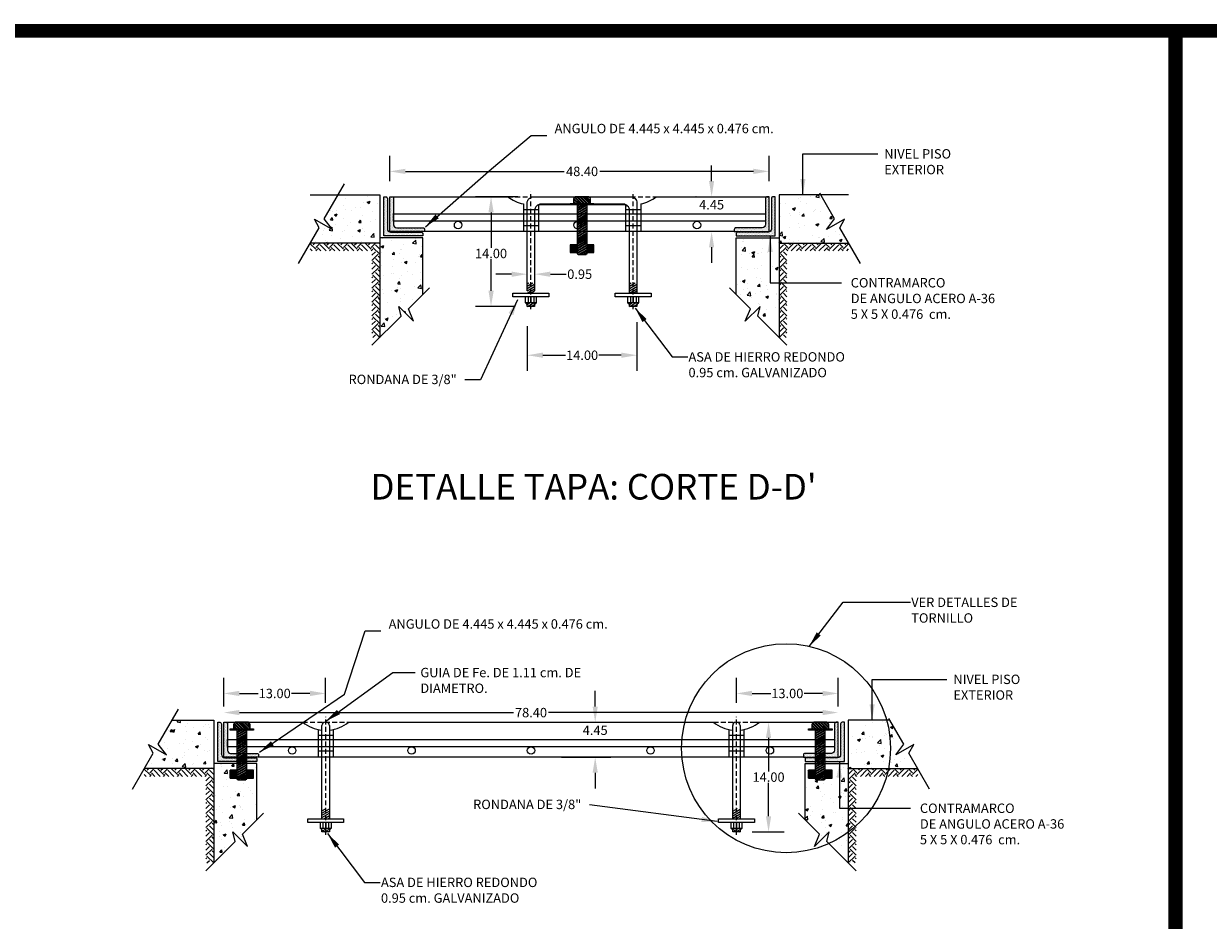
# Model space of a CAD drawing. Units: centimetres. Extents: x 786 to 2368, y 99 to 543.
# Drawn here: x 1157 to 1308, y 427 to 541 of the extents above; entities that cross this region are included whole.
import ezdxf
from ezdxf.enums import TextEntityAlignment as Align

# ---------------------------------------------------------------- set-up
doc = ezdxf.new("R2010")
doc.units = ezdxf.units.CM
doc.header["$LTSCALE"] = 10
doc.header["$MEASUREMENT"] = 0
doc.linetypes.add('HIDDEN', pattern=[0.375, 0.25, -0.125])
doc.layers.get('0').update_dxf_attribs({"linetype": 'CONTINUOUS'})
doc.layers.get('DEFPOINTS').update_dxf_attribs({"color": 2, "linetype": 'CONTINUOUS'})
for name, color, linetype in [('COTAS', 7, 'CONTINUOUS'), ('HERRAJE', 13, 'CONTINUOUS'), ('MALLA', 5, 'CONTINUOUS'), ('MARCO', 7, 'CONTINUOUS'), ('PISO', 58, 'CONTINUOUS'), ('REGISTRO', 1, 'CONTINUOUS'), ('TAPA', 120, 'CONTINUOUS'), ('TEXTOS', 7, 'CONTINUOUS'), ('TORNILLO', 146, 'CONTINUOUS')]:
    doc.layers.add(name, color=color, linetype=linetype)
doc.styles.get("Standard").update_dxf_attribs({"font": 'ERASMD.TTF'})
doc.dimstyles.get("Standard").update_dxf_attribs({"dimtxt": 1.2, "dimasz": 2, "dimexe": 2, "dimexo": 2, "dimgap": 0.09, "dimtad": 0, "dimtih": 1, "dimtoh": 1, "dimzin": 0, "dimdsep": 46, "dimtxsty": 'Standard', "dimcen": 0.09, "dimadec": 0, "dimazin": 0, "dimtfac": 1, "dimtofl": 0, "dimtmove": 0, "dimatfit": 3, "dimfxl": 1, "dimtolj": 1, "dimtzin": 0, "dimarcsym": 0})
pattern_1 = [(50, (-444.788, 378.0794), (3.586301, -0.3137607), [0.375, -4.125]), (355, (-444.788, 378.0794), (-0.693757, 3.760961), [0.3, -3.3]), (100.4514, (-444.4893, 378.0532), (2.892547, 3.447198), [0.318701, -3.5057106]), (46.1842, (-444.788, 379.0794), (5.336205, -0.827595), [0.5625, -6.1875]), (96.6356, (-444.3434, 379.0104), (4.673314, 4.87059), [0.478051, -5.258565]), (351.1842, (-444.788, 379.0794), (4.67331, 4.870593), [0.45, -4.95]), (21, (-444.288, 378.8294), (2.9845353, -2.0130945), [0.375, -4.125]), (326, (-444.288, 378.8294), (1.216577, 3.62575), [0.3, -3.3]), (71.4514, (-444.0394, 378.6616), (4.201113, 1.6126525), [0.318701, -3.5057106]), (37.5, (-444.7881, 378.0794), (0.0607993, 1.6644693), [0, -3.26, 0, -3.35, 0, -3.3125]), (7.5, (-444.7881, 378.0794), (1.3153477, 1.9720586), [0, -1.91, 0, -3.185, 0, -1.2625]), (327.5, (-445.9031, 378.0794), (2.6691122, -0.1127744), [0, -1.25, 0, -3.9, 0, -5.175]), (317.5, (-446.403, 378.0794), (2.915931, 0.500525), [0, -1.625, 0, -2.59, 0, -3.675])]
pattern_2 = [(210, (1127.21397, 633.04869), (0.125, -0.21650635), [])]
pattern_3 = [(50, (-444.7856, 382.2416), (3.586301, -0.3137607), [0.375, -4.125]), (355, (-444.7856, 382.2416), (-0.693757, 3.760961), [0.3, -3.3]), (100.4514, (-444.4868, 382.2155), (2.892547, 3.447198), [0.318701, -3.5057106]), (46.1842, (-444.7856, 383.2416), (5.336205, -0.827595), [0.5625, -6.1875]), (96.6356, (-444.341, 383.1726), (4.673314, 4.87059), [0.478051, -5.258565]), (351.1842, (-444.7856, 383.2416), (4.67331, 4.870593), [0.45, -4.95]), (21, (-444.2856, 382.9916), (2.9845353, -2.0130945), [0.375, -4.125]), (326, (-444.2856, 382.9916), (1.216577, 3.62575), [0.3, -3.3]), (71.4514, (-444.037, 382.824), (4.201113, 1.6126525), [0.318701, -3.5057106]), (37.5, (-444.7856, 382.2416), (0.0607993, 1.6644693), [0, -3.26, 0, -3.35, 0, -3.3125]), (7.5, (-444.7856, 382.2416), (1.3153477, 1.9720586), [0, -1.91, 0, -3.185, 0, -1.2625]), (327.5, (-445.9006, 382.2416), (2.6691122, -0.1127744), [0, -1.25, 0, -3.9, 0, -5.175]), (317.5, (-446.4006, 382.2416), (2.915931, 0.500525), [0, -1.625, 0, -2.59, 0, -3.675])]
pattern_4 = [(90, (-99.179435, 16.87145), (-0.075, 1e-17), []), (90, (-99.154435, 16.89645), (-0.075, 1e-17), [])]

# ---------------------------------------------------------------- blocks, each defined once
blk = doc.blocks.new('*D81')
at = {"layer": 'COTAS', "color": 0, "lineweight": -2, "transparency": 16777216}
for p, q in [((1247.69, 454.64), (1247.69, 457.82)), ((1260.69, 454.15), (1260.69, 457.82)), ((1249.69, 455.82), (1252.07, 455.82)), ((1258.69, 455.82), (1256.32, 455.82))]:
    blk.add_line(p, q, dxfattribs=at)
at = {"layer": 'COTAS', "color": 0, "transparency": 16777216}
for points in [[(1249.69, 456.16), (1249.69, 455.49), (1247.69, 455.82)], [(1258.69, 456.16), (1258.69, 455.49), (1260.69, 455.82)]]:
    blk.add_solid(points, dxfattribs=at)
at = {"layer": 'DEFPOINTS', "color": 0, "transparency": 16777216}
for p in [(1260.69, 455.82), (1247.69, 452.64), (1260.69, 452.15)]:
    blk.add_point(p, dxfattribs=at)
at = {"layer": 'COTAS', "color": 0, "transparency": 16777216, "insert": (1254.19, 455.82), "char_height": 1.2, "attachment_point": 5}
blk.add_mtext('\\A1;13.00', dxfattribs=at)
blk = doc.blocks.new('*D83')
at = {"layer": 'COTAS', "color": 0, "lineweight": -2, "transparency": 16777216}
for p, q in [((1182.29, 454.15), (1182.29, 457.82)), ((1195.29, 454.64), (1195.29, 457.82)), ((1184.29, 455.82), (1186.67, 455.82)), ((1193.29, 455.82), (1190.92, 455.82))]:
    blk.add_line(p, q, dxfattribs=at)
at = {"layer": 'COTAS', "color": 0, "transparency": 16777216}
for points in [[(1184.29, 456.16), (1184.29, 455.49), (1182.29, 455.82)], [(1193.29, 456.16), (1193.29, 455.49), (1195.29, 455.82)]]:
    blk.add_solid(points, dxfattribs=at)
at = {"layer": 'DEFPOINTS', "color": 0, "transparency": 16777216}
for p in [(1182.29, 455.82), (1182.29, 452.15), (1195.29, 452.64)]:
    blk.add_point(p, dxfattribs=at)
at = {"layer": 'COTAS', "color": 0, "transparency": 16777216, "insert": (1188.79, 455.82), "char_height": 1.2, "attachment_point": 5}
blk.add_mtext('\\A1;13.00', dxfattribs=at)
blk = doc.blocks.new('*D82')
at = {"layer": 'COTAS', "color": 0, "lineweight": -2, "transparency": 16777216}
for p, q in [((1229.68, 454.15), (1229.68, 456.15)), ((1225.37, 452.15), (1231.68, 452.15)), ((1225.37, 447.7), (1231.68, 447.7)), ((1229.68, 445.7), (1229.68, 443.7))]:
    blk.add_line(p, q, dxfattribs=at)
at = {"layer": 'COTAS', "color": 0, "transparency": 16777216}
for points in [[(1229.35, 454.15), (1230.01, 454.15), (1229.68, 452.15)], [(1229.35, 445.7), (1230.01, 445.7), (1229.68, 447.7)]]:
    blk.add_solid(points, dxfattribs=at)
at = {"layer": 'DEFPOINTS', "color": 0, "transparency": 16777216}
for p in [(1223.37, 452.15), (1229.68, 452.15), (1223.37, 447.7)]:
    blk.add_point(p, dxfattribs=at)
at = {"layer": 'COTAS', "color": 0, "transparency": 16777216, "insert": (1229.68, 451.13), "char_height": 1.2, "attachment_point": 5}
blk.add_mtext('\\A1;4.45', dxfattribs=at)
blk = doc.blocks.new('*D84')
at = {"layer": 'COTAS', "color": 0, "lineweight": -2, "transparency": 16777216}
for p, q in [((1182.29, 454.15), (1182.29, 455.38)), ((1260.69, 454.15), (1260.69, 455.38)), ((1184.29, 453.38), (1219.25, 453.38)), ((1258.69, 453.38), (1223.73, 453.38))]:
    blk.add_line(p, q, dxfattribs=at)
at = {"layer": 'COTAS', "color": 0, "transparency": 16777216}
for points in [[(1184.29, 453.72), (1184.29, 453.05), (1182.29, 453.38)], [(1258.69, 453.72), (1258.69, 453.05), (1260.69, 453.38)]]:
    blk.add_solid(points, dxfattribs=at)
at = {"layer": 'DEFPOINTS', "color": 0, "transparency": 16777216}
for p in [(1182.29, 453.38), (1182.29, 452.15), (1260.69, 452.15)]:
    blk.add_point(p, dxfattribs=at)
at = {"layer": 'COTAS', "color": 0, "transparency": 16777216, "insert": (1221.49, 453.38), "char_height": 1.2, "attachment_point": 5}
blk.add_mtext('\\A1;78.40', dxfattribs=at)
blk = doc.blocks.new('*D85')
at = {"layer": 'COTAS', "color": 0, "lineweight": -2, "transparency": 16777216}
for p, q in [((1244.53, 521.18), (1244.53, 523.18)), ((1242.55, 519.18), (1242.53, 519.18)), ((1242.55, 514.73), (1242.53, 514.73)), ((1244.53, 512.73), (1244.53, 510.73))]:
    blk.add_line(p, q, dxfattribs=at)
at = {"layer": 'COTAS', "color": 0, "transparency": 16777216}
for points in [[(1244.2, 521.18), (1244.86, 521.18), (1244.53, 519.18)], [(1244.2, 512.73), (1244.86, 512.73), (1244.53, 514.73)]]:
    blk.add_solid(points, dxfattribs=at)
at = {"layer": 'DEFPOINTS', "color": 0, "transparency": 16777216}
for p in [(1244.53, 519.18), (1244.55, 519.18), (1244.55, 514.73)]:
    blk.add_point(p, dxfattribs=at)
at = {"layer": 'COTAS', "color": 0, "transparency": 16777216, "insert": (1244.53, 518.16), "char_height": 1.2, "attachment_point": 5}
blk.add_mtext('\\A1;4.45', dxfattribs=at)
blk = doc.blocks.new('*D86')
at = {"layer": 'COTAS', "color": 0, "lineweight": -2, "transparency": 16777216}
for p, q in [((1203.47, 521.18), (1203.47, 524.41)), ((1251.87, 521.18), (1251.87, 524.41)), ((1205.47, 522.41), (1225.74, 522.41)), ((1249.87, 522.41), (1230.27, 522.41))]:
    blk.add_line(p, q, dxfattribs=at)
at = {"layer": 'COTAS', "color": 0, "transparency": 16777216}
for points in [[(1205.47, 522.75), (1205.47, 522.08), (1203.47, 522.41)], [(1249.87, 522.75), (1249.87, 522.08), (1251.87, 522.41)]]:
    blk.add_solid(points, dxfattribs=at)
at = {"layer": 'DEFPOINTS', "color": 0, "transparency": 16777216}
for p in [(1203.47, 522.41), (1203.47, 519.18), (1251.87, 519.18)]:
    blk.add_point(p, dxfattribs=at)
at = {"layer": 'COTAS', "color": 0, "transparency": 16777216, "insert": (1228.01, 522.41), "char_height": 1.2, "attachment_point": 5}
blk.add_mtext('\\A1;48.40', dxfattribs=at)
blk = doc.blocks.new('*D87')
at = {"layer": 'COTAS', "color": 0, "lineweight": -2, "transparency": 16777216}
for p, q in [((1219.81, 519.18), (1214.39, 519.18)), ((1216.39, 517.18), (1216.39, 512.65)), ((1216.39, 507.18), (1216.39, 511.23)), ((1219.48, 505.18), (1214.39, 505.18))]:
    blk.add_line(p, q, dxfattribs=at)
at = {"layer": 'COTAS', "color": 0, "transparency": 16777216}
for points in [[(1216.06, 517.18), (1216.73, 517.18), (1216.39, 519.18)], [(1216.06, 507.18), (1216.73, 507.18), (1216.39, 505.18)]]:
    blk.add_solid(points, dxfattribs=at)
at = {"layer": 'DEFPOINTS', "color": 0, "transparency": 16777216}
for p in [(1221.81, 519.18), (1216.39, 505.18), (1221.48, 505.18)]:
    blk.add_point(p, dxfattribs=at)
at = {"layer": 'COTAS', "color": 0, "transparency": 16777216, "insert": (1216.39, 511.94), "char_height": 1.2, "attachment_point": 5}
blk.add_mtext('\\A1;14.00', dxfattribs=at)
blk = doc.blocks.new('*D88')
at = {"layer": 'COTAS', "color": 0, "lineweight": -2, "transparency": 16777216}
for p, q in [((1221.01, 502.67), (1221.01, 496.96)), ((1235.01, 503.18), (1235.01, 496.96)), ((1223.01, 498.96), (1225.88, 498.96)), ((1233.01, 498.96), (1230.13, 498.96))]:
    blk.add_line(p, q, dxfattribs=at)
at = {"layer": 'COTAS', "color": 0, "transparency": 16777216}
for points in [[(1223.01, 499.3), (1223.01, 498.63), (1221.01, 498.96)], [(1233.01, 499.3), (1233.01, 498.63), (1235.01, 498.96)]]:
    blk.add_solid(points, dxfattribs=at)
at = {"layer": 'DEFPOINTS', "color": 0, "transparency": 16777216}
for p in [(1235.01, 505.18), (1221.01, 504.67), (1235.01, 498.96)]:
    blk.add_point(p, dxfattribs=at)
at = {"layer": 'COTAS', "color": 0, "transparency": 16777216, "insert": (1228.01, 498.96), "char_height": 1.2, "attachment_point": 5}
blk.add_mtext('\\A1;14.00', dxfattribs=at)
blk = doc.blocks.new('A$C06E474A9')
at = {"layer": 'TORNILLO'}
h = blk.add_hatch(dxfattribs=at)
h.set_pattern_fill('ANSI31', color=256, angle=45, style=0)
h.set_pattern_definition([(90, (-4e-07, 6.35), (-0.125, 2e-17), [])])
h.paths.add_polyline_path([(3, 6.5), (0, 6.5), (0, 6.35), (0.75, 6.35), (3, 6.35)])
h = blk.add_hatch(dxfattribs=at)
h.set_pattern_fill('ANSI32', color=256, scale=0.7, angle=90, style=0)
h.set_pattern_definition([(135, (0.42364, 6.50298), (-0.185616, -0.185616), []), (135, (0.42364, 6.62672), (-0.185616, -0.185616), [])])
h.paths.add_polyline_path([(0.66, 7.35), (0.46, 7.15), (0.42, 7.07), (0.42, 6.5), (2.58, 6.5), (2.58, 7.07), (2.54, 7.15), (2.34, 7.35)])
h = blk.add_hatch(dxfattribs=at)
h.set_pattern_fill('ANSI32', color=256, scale=0.7, angle=165, style=0)
h.set_pattern_definition([(210, (-98.7558, 23.02557), (0.13125, -0.2273317), []), (210, (-98.87532, 23.0576), (0.13125, -0.2273317), [])])
h.paths.add_polyline_path([(0.86, 0.07), (0.93, 0.07), (0.99, 0), (2.01, 0), (2.07, 0.07), (2.13, 0.07), (2.13, 6.35), (0.86, 6.35)])
h = blk.add_hatch(dxfattribs=at)
h.set_pattern_fill('ANSI32', color=256, scale=0.2, angle=45, style=0)
h.set_pattern_definition(pattern_4)
h.paths.add_polyline_path([(0, 1.23), (0, 0.23), (0.86, 0.23), (0.86, 1.23)])
h = blk.add_hatch(dxfattribs=at)
h.set_pattern_fill('ANSI32', color=256, scale=0.2, angle=45, style=0)
h.set_pattern_definition(pattern_4)
h.paths.add_polyline_path([(2.13, 0.23), (3, 0.23), (3, 1.23), (2.13, 1.23)])
for p, q in [((0.86, 6.35), (0.86, 0.07)), ((2.13, 0.07), (2.13, 6.35)), ((0.86, 0.07), (0.93, 0.07)), ((0.93, 0.07), (0.99, 0)), ((0.99, 0), (2.01, 0)), ((2.07, 0.07), (2.01, 0))]:
    blk.add_line(p, q, dxfattribs=at)
for points in [[(0, 6.5), (3, 6.5), (3, 6.35), (0, 6.35)], [(0.86, 0.23), (0.86, 1.23), (0, 1.23), (0, 0.23)], [(2.13, 0.23), (3, 0.23), (3, 1.23), (2.13, 1.23), (2.13, 0.23)]]:
    blk.add_lwpolyline(points, close=True, dxfattribs=at)
for points in [[(2.58, 6.5), (2.58, 7.07), (2.54, 7.15), (2.34, 7.35), (0.66, 7.35), (0.46, 7.15), (0.42, 7.07), (0.42, 6.5)], [(2.07, 0.07), (2.13, 0.07)]]:
    blk.add_lwpolyline(points, dxfattribs=at)
blk = doc.blocks.new('*D96')
at = {"layer": 'COTAS', "color": 0, "lineweight": -2, "transparency": 16777216}
for p, q in [((1249.69, 452.15), (1253.8, 452.15)), ((1251.8, 450.15), (1251.8, 445.86)), ((1251.8, 440.15), (1251.8, 444.44)), ((1249.7, 438.15), (1253.8, 438.15))]:
    blk.add_line(p, q, dxfattribs=at)
at = {"layer": 'COTAS', "color": 0, "transparency": 16777216}
for points in [[(1251.46, 450.15), (1252.13, 450.15), (1251.8, 452.15)], [(1251.46, 440.15), (1252.13, 440.15), (1251.8, 438.15)]]:
    blk.add_solid(points, dxfattribs=at)
at = {"layer": 'DEFPOINTS', "color": 0, "transparency": 16777216}
for p in [(1247.69, 452.15), (1247.7, 438.15), (1251.8, 438.15)]:
    blk.add_point(p, dxfattribs=at)
at = {"layer": 'COTAS', "color": 0, "transparency": 16777216, "insert": (1251.8, 445.15), "char_height": 1.2, "attachment_point": 5}
blk.add_mtext('\\A1;14.00', dxfattribs=at)
blk = doc.blocks.new('*D98')
at = {"layer": 'COTAS', "color": 0, "lineweight": -2, "transparency": 16777216}
for p, q in [((1221.01, 507.18), (1221.01, 511.3)), ((1221.96, 507.18), (1221.96, 511.3)), ((1219.01, 509.3), (1217.01, 509.3)), ((1223.96, 509.3), (1225.96, 509.3))]:
    blk.add_line(p, q, dxfattribs=at)
at = {"layer": 'COTAS', "color": 0, "transparency": 16777216}
for points in [[(1219.01, 509.63), (1219.01, 508.96), (1221.01, 509.3)], [(1223.96, 509.63), (1223.96, 508.96), (1221.96, 509.3)]]:
    blk.add_solid(points, dxfattribs=at)
at = {"layer": 'DEFPOINTS', "color": 0, "transparency": 16777216}
for p in [(1221.96, 509.3), (1221.01, 505.18), (1221.96, 505.18)]:
    blk.add_point(p, dxfattribs=at)
at = {"layer": 'COTAS', "color": 0, "transparency": 16777216, "insert": (1227.7, 509.3), "char_height": 1.2, "attachment_point": 5}
blk.add_mtext('\\A1;0.95', dxfattribs=at)

msp = doc.modelspace()

# ---------------------------------------------------------------- hatches: boundary and pattern name
at = {"layer": 'HERRAJE'}
h = msp.add_hatch(dxfattribs=at)
h.set_pattern_fill('DOTS', color=256, scale=2, angle=45, style=0)
h.set_pattern_definition([(45, (-185.97578, 513.32218), (-0.044194174, 0.132582521), [0, -0.125])])
h.paths.add_polyline_path([(1207.692, 514.453, 0.4142447), (1207.492, 514.653), (1203.568, 514.653, -0.4142605), (1203.168, 515.053), (1203.169, 518.977, 0.4142294), (1202.969, 519.177), (1202.692, 519.177), (1202.692, 514.177), (1207.692, 514.177)])
h = msp.add_hatch(dxfattribs=at)
h.set_pattern_fill('DOTS', color=256, scale=2, angle=45, style=0)
h.set_pattern_definition([(45, (1203.46861, 514.73189), (-0.0441942, 0.1325825), [0, -0.125])])
h.paths.add_polyline_path([(1203.945, 518.977, 0.4142294), (1203.745, 519.177), (1203.469, 519.177), (1203.469, 514.732), (1207.914, 514.732), (1207.914, 515.008, 0.4142447), (1207.714, 515.208), (1204.345, 515.208, -0.4142605), (1203.945, 515.608)])
h = msp.add_hatch(dxfattribs=at)
h.set_pattern_fill('DOTS', color=256, scale=2, angle=45, style=0)
h.set_pattern_definition([(135, (1251.86861, 514.73189), (0.0441942, 0.1325825), [0, -0.125])])
h.paths.add_polyline_path([(1251.392, 515.608, -0.4142605), (1250.992, 515.208), (1247.624, 515.208, 0.4142447), (1247.424, 515.008), (1247.424, 514.732), (1251.869, 514.732), (1251.869, 519.177), (1251.592, 519.177, 0.4142294), (1251.392, 518.977)])
h = msp.add_hatch(dxfattribs=at)
h.set_pattern_fill('DOTS', color=256, scale=2, angle=45, style=0)
h.set_pattern_definition([(135, (2641.313, 513.32218), (0.044194174, 0.132582521), [0, -0.125])])
h.paths.add_polyline_path([(1252.645, 514.177), (1247.645, 514.177), (1247.645, 514.453, -0.4142447), (1247.845, 514.653), (1251.769, 514.653, 0.4142605), (1252.169, 515.053), (1252.169, 518.977, -0.4142294), (1252.369, 519.177), (1252.645, 519.177)])
h = msp.add_hatch(dxfattribs=at)
h.set_pattern_fill('ANSI31', color=256, scale=2, angle=165, style=0)
h.set_pattern_definition([(210, (1127.21647, 637.21091), (0.125, -0.21650635), [])])
h.paths.add_polyline_path([(1221.955, 508.177), (1221.005, 508.177), (1221.005, 506.872), (1221.955, 506.872)])
h.paths.add_polyline_path([(1221.955, 505.677), (1221.005, 505.677), (1221.005, 505.177), (1221.955, 505.177)])
h = msp.add_hatch(dxfattribs=at)
h.set_pattern_fill('ANSI31', color=256, scale=2, angle=165, style=0)
h.set_pattern_definition([(210, (1138.26647, 637.21091), (0.125, -0.21650635), [])])
h.paths.add_polyline_path([(1235.005, 508.177), (1234.055, 508.177), (1234.055, 506.872), (1235.005, 506.872)])
h.paths.add_polyline_path([(1235.005, 505.677), (1234.055, 505.677), (1234.055, 505.177), (1235.005, 505.177)])
h = msp.add_hatch(dxfattribs=at)
h.set_pattern_fill('DOTS', color=256, scale=2, angle=45, style=0)
h.set_pattern_definition([(45, (-207.14999, 446.29501), (-0.044194174, 0.132582521), [0, -0.125])])
h.paths.add_polyline_path([(1181.518, 447.15), (1186.518, 447.15), (1186.518, 447.426, 0.4142447), (1186.318, 447.626), (1182.394, 447.625, -0.4142605), (1181.994, 448.025), (1181.994, 451.95, 0.4142294), (1181.794, 452.15), (1181.518, 452.15)])
h = msp.add_hatch(dxfattribs=at)
h.set_pattern_fill('DOTS', color=256, scale=2, angle=45, style=0)
h.set_pattern_definition([(45, (1182.2944, 447.70472), (-0.0441942, 0.1325825), [0, -0.125])])
h.paths.add_polyline_path([(1182.771, 451.95, 0.4142294), (1182.571, 452.15), (1182.294, 452.15), (1182.294, 447.705), (1186.739, 447.705), (1186.739, 447.981, 0.4142447), (1186.539, 448.181), (1183.171, 448.18, -0.4142605), (1182.771, 448.58)])
h = msp.add_hatch(dxfattribs=at)
h.set_pattern_fill('DOTS', color=256, scale=2, angle=45, style=0)
h.set_pattern_definition([(135, (1260.6944, 447.70472), (0.0441942, 0.1325825), [0, -0.125])])
h.paths.add_polyline_path([(1260.218, 448.58, -0.4142605), (1259.818, 448.18), (1256.449, 448.181, 0.4142447), (1256.249, 447.981), (1256.249, 447.705), (1260.694, 447.705), (1260.694, 452.15), (1260.418, 452.15, 0.4142294), (1260.218, 451.95)])
h = msp.add_hatch(dxfattribs=at)
h.set_pattern_fill('DOTS', color=256, scale=2, angle=45, style=0)
h.set_pattern_definition([(135, (2650.13878, 446.29501), (0.044194174, 0.132582521), [0, -0.125])])
h.paths.add_polyline_path([(1261.471, 447.15), (1256.471, 447.15), (1256.471, 447.426, -0.4142447), (1256.671, 447.626), (1260.595, 447.625, 0.4142605), (1260.995, 448.025), (1260.994, 451.95, -0.4142294), (1261.194, 452.15), (1261.471, 452.15)])
h = msp.add_hatch(dxfattribs=at)
h.set_pattern_fill('ANSI31', color=256, scale=2, angle=165, style=0)
h.set_pattern_definition(pattern_2)
h.paths.add_polyline_path([(1195.77, 441.15), (1194.82, 441.15), (1194.82, 439.845), (1195.77, 439.845)])
h.paths.add_polyline_path([(1195.77, 438.65), (1194.82, 438.65), (1194.82, 438.15), (1195.77, 438.15)])
h = msp.add_hatch(dxfattribs=at)
h.set_pattern_fill('ANSI31', color=256, scale=2, angle=165, style=0)
h.set_pattern_definition(pattern_2)
h.paths.add_polyline_path([(1248.17, 441.15), (1247.22, 441.15), (1247.22, 439.845), (1248.17, 439.845)])
h.paths.add_polyline_path([(1248.17, 438.65), (1247.22, 438.65), (1247.22, 438.15), (1248.17, 438.15)])
at = {"layer": 'PISO', "linetype": 'Continuous'}
h = msp.add_hatch(dxfattribs=at)
h.set_pattern_fill('EARTH', color=256, scale=5, angle=45, style=0)
h.set_pattern_definition([(135, (1202.1923, 501.2238), (-1e-16, 1.76777), [1.25, -1.25]), (135, (1202.5237, 501.5553), (-1e-16, 1.76777), [1.25, -1.25]), (135, (1202.8552, 501.8867), (-1e-16, 1.76777), [1.25, -1.25]), (45, (1202.8552, 502.1077), (1.76777, 2e-16), [1.25, -1.25]), (45, (1202.5237, 502.4391), (1.76777, 2e-16), [1.25, -1.25]), (45, (1202.1923, 502.7706), (1.76777, 2e-16), [1.25, -1.25])])
h.paths.add_polyline_path([(1201.192, 512.273), (1193.329, 512.273), (1193.329, 513.273), (1202.192, 513.273), (1202.192, 501.224), (1201.192, 501.224)])
h = msp.add_hatch(dxfattribs=at)
h.set_pattern_fill('EARTH', color=256, scale=5, angle=45, style=0)
h.set_pattern_definition([(45, (1253.1449, 501.2238), (1e-16, 1.76777), [1.25, -1.25]), (45, (1252.8135, 501.5553), (1e-16, 1.76777), [1.25, -1.25]), (45, (1252.482, 501.8867), (1e-16, 1.76777), [1.25, -1.25]), (135, (1252.482, 502.1077), (-1.76777, 2e-16), [1.25, -1.25]), (135, (1252.8135, 502.4391), (-1.76777, 2e-16), [1.25, -1.25]), (135, (1253.1449, 502.7706), (-1.76777, 2e-16), [1.25, -1.25])])
h.paths.add_polyline_path([(1254.145, 512.273), (1262.008, 512.273), (1262.008, 513.273), (1253.145, 513.273), (1253.145, 501.224), (1254.145, 501.224)])
h = msp.add_hatch(dxfattribs=at)
h.set_pattern_fill('EARTH', color=256, scale=5, angle=45, style=0)
h.set_pattern_definition([(135, (1181.0181, 434.1966), (-1e-16, 1.76777), [1.25, -1.25]), (135, (1181.3495, 434.5281), (-1e-16, 1.76777), [1.25, -1.25]), (135, (1181.681, 434.8595), (-1e-16, 1.76777), [1.25, -1.25]), (45, (1181.681, 435.0805), (1.76777, 2e-16), [1.25, -1.25]), (45, (1181.3495, 435.412), (1.76777, 2e-16), [1.25, -1.25]), (45, (1181.0181, 435.7434), (1.76777, 2e-16), [1.25, -1.25])])
h.paths.add_polyline_path([(1180.018, 445.245), (1172.155, 445.245), (1172.155, 446.245), (1181.018, 446.245), (1181.018, 434.197), (1180.018, 434.197)])
h = msp.add_hatch(dxfattribs=at)
h.set_pattern_fill('EARTH', color=256, scale=5, angle=45, style=0)
h.set_pattern_definition([(45, (1261.9707, 434.1966), (1e-16, 1.76777), [1.25, -1.25]), (45, (1261.6393, 434.5281), (1e-16, 1.76777), [1.25, -1.25]), (45, (1261.3078, 434.8595), (1e-16, 1.76777), [1.25, -1.25]), (135, (1261.3078, 435.0805), (-1.76777, 2e-16), [1.25, -1.25]), (135, (1261.6393, 435.412), (-1.76777, 2e-16), [1.25, -1.25]), (135, (1261.9707, 435.7434), (-1.76777, 2e-16), [1.25, -1.25])])
h.paths.add_polyline_path([(1262.971, 445.245), (1270.834, 445.245), (1270.834, 446.245), (1261.971, 446.245), (1261.971, 434.197), (1262.971, 434.197)])
at = {"layer": 'REGISTRO'}
h = msp.add_hatch(dxfattribs=at)
h.set_pattern_fill('AR-CONC,_O', color=256, scale=0.5)
h.set_pattern_definition(pattern_3)
h.paths.add_polyline_path([(1195.113, 516.363), (1196.146, 515.005), (1193.849, 516.332), (1194.454, 515.221), (1193.329, 513.273), (1202.192, 513.273), (1202.192, 519.427), (1196.882, 519.427)])
h = msp.add_hatch(dxfattribs=at)
h.set_pattern_fill('AR-CONC,_O', color=256, scale=0.5)
h.set_pattern_definition([(50, (1253.145, 513.2726), (3.5863, -0.3138), [0.375, -4.125]), (355, (1253.145, 513.2726), (-0.6938, 3.761), [0.3, -3.3]), (100.45, (1253.4438, 513.2465), (2.8925, 3.4472), [0.3187, -3.5057]), (46.184, (1253.145, 514.2726), (5.3362, -0.8276), [0.5625, -6.1875]), (96.636, (1253.5896, 514.2037), (4.6733, 4.8706), [0.478, -5.2586]), (351.184, (1253.145, 514.2726), (4.6733, 4.8706), [0.45, -4.95]), (21, (1253.645, 514.0226), (2.9845, -2.0131), [0.375, -4.125]), (326, (1253.645, 514.0226), (1.2166, 3.6258), [0.3, -3.3]), (71.45, (1253.8936, 513.855), (4.2011, 1.6127), [0.3187, -3.5057]), (37.5, (1253.145, 513.2726), (0.0608, 1.66447), [0, -3.26, 0, -3.35, 0, -3.3125]), (7.5, (1253.145, 513.2726), (1.31535, 1.97206), [0, -1.91, 0, -3.185, 0, -1.2625]), (327.5, (1252.03, 513.2726), (2.66911, -0.11277), [0, -1.25, 0, -3.9, 0, -5.175]), (317.5, (1251.53, 513.2726), (2.91593, 0.50052), [0, -1.625, 0, -2.59, 0, -3.675])])
h.paths.add_polyline_path([(1253.145, 519.427), (1253.145, 513.273), (1262.008, 513.273), (1260.883, 515.221), (1261.488, 516.332), (1259.191, 515.005), (1260.224, 516.363), (1258.455, 519.427)])
h = msp.add_hatch(dxfattribs=at)
h.set_pattern_fill('AR-CONC,_O', color=256, scale=0.5)
h.set_pattern_definition(pattern_3)
h.paths.add_polyline_path([(1202.192, 501.224), (1204.925, 503.957), (1204.628, 505.186), (1206.504, 503.31), (1205.857, 504.889), (1207.692, 506.724), (1207.692, 513.927), (1202.192, 513.927)])
h = msp.add_hatch(dxfattribs=at)
h.set_pattern_fill('AR-CONC,_O', color=256, scale=0.5)
h.set_pattern_definition(pattern_3)
edge = h.paths.add_edge_path()
edge.add_line((1247.645, 506.724), (1249.48, 504.889))
edge.add_line((1249.48, 504.889), (1248.833, 503.31))
edge.add_line((1248.833, 503.31), (1250.709, 505.186))
edge.add_line((1250.709, 505.186), (1250.412, 503.957))
edge.add_line((1250.412, 503.957), (1251.866, 502.503))
edge.add_arc((1245.205, 514.324), 13.568, 299.40118, 305.81702)
edge.add_line((1253.145, 503.321), (1253.145, 513.927))
edge.add_line((1253.145, 513.927), (1247.645, 513.927))
edge.add_line((1247.645, 513.927), (1247.645, 506.724))
h = msp.add_hatch(dxfattribs=at)
h.set_pattern_fill('AR-CONC,_O', color=256, scale=0.5)
h.set_pattern_definition(pattern_1)
h.paths.add_polyline_path([(1173.28, 448.194), (1172.155, 446.245), (1181.018, 446.245), (1181.018, 452.4), (1175.708, 452.4), (1173.939, 449.336), (1174.972, 447.978), (1172.934, 449.155), (1172.756, 449.155)])
h = msp.add_hatch(dxfattribs=at)
h.set_pattern_fill('AR-CONC,_O', color=256, scale=0.5)
h.set_pattern_definition(pattern_1)
h.paths.add_polyline_path([(1261.971, 446.245), (1267.103, 446.245, 0.0488933), (1267.357, 448.833, 0.0678367), (1266.871, 452.4), (1261.971, 452.4)])
h.paths.add_polyline_path([(1269.05, 449.336), (1267.281, 452.4), (1266.871, 452.4, -0.0678367), (1267.357, 448.833, -0.0488933), (1267.103, 446.245), (1270.834, 446.245), (1269.709, 448.194), (1270.314, 449.305), (1268.017, 447.978)])
h = msp.add_hatch(dxfattribs=at)
h.set_pattern_fill('AR-CONC,_O', color=256, scale=0.5)
h.set_pattern_definition(pattern_1)
h.paths.add_polyline_path([(1184.683, 437.861), (1186.518, 439.697), (1186.518, 446.9), (1181.018, 446.9), (1181.018, 434.197), (1183.751, 436.93), (1183.454, 438.159), (1185.33, 436.283)])
h = msp.add_hatch(dxfattribs=at)
h.set_pattern_fill('AR-CONC,_O', color=256, scale=0.5)
h.set_pattern_definition(pattern_1)
edge = h.paths.add_edge_path()
edge.add_line((1256.471, 439.697), (1258.306, 437.861))
edge.add_line((1258.306, 437.861), (1257.659, 436.283))
edge.add_line((1257.659, 436.283), (1259.535, 438.159))
edge.add_line((1259.535, 438.159), (1259.238, 436.93))
edge.add_line((1259.238, 436.93), (1260.692, 435.476))
edge.add_arc((1254.031, 447.297), 13.568, 299.40118, 305.81702)
edge.add_line((1261.971, 436.294), (1261.971, 446.9))
edge.add_line((1261.971, 446.9), (1256.471, 446.9))
edge.add_line((1256.471, 446.9), (1256.471, 439.697))

# ---------------------------------------------------------------- linework, layer by layer
at = {"linetype": 'HIDDEN', "ltscale": 0.25}
for p, q in [((1221.48, 504.829), (1221.481, 519.865)), ((1234.53, 504.829), (1234.531, 519.865)), ((1195.294, 437.802), (1195.294, 452.837)), ((1247.695, 437.802), (1247.694, 452.837))]:
    msp.add_line(p, q, dxfattribs=at)
at = {"const_width": 1.84}
msp.add_lwpolyline([(1303.706, 540.329), (1303.706, 134.844)], dxfattribs=at)
at = {"linetype": 'Continuous'}
msp.add_circle((1254.031, 448.833), 13.327, dxfattribs=at)
at = {"layer": 'COTAS'}
for points in [[(1191.818, 510.656), (1194.454, 515.221), (1193.849, 516.332), (1196.146, 515.005), (1195.113, 516.363), (1197.694, 520.833)], [(1263.519, 510.656), (1260.883, 515.221), (1261.488, 516.332), (1259.191, 515.005), (1260.224, 516.363), (1258.329, 519.645)], [(1201.197, 500.229), (1204.925, 503.957), (1204.628, 505.186), (1206.504, 503.31), (1205.857, 504.889), (1208.537, 507.569)], [(1254.14, 500.229), (1250.412, 503.957), (1250.709, 505.186), (1248.833, 503.31), (1249.48, 504.889), (1246.8, 507.569)], [(1170.644, 443.629), (1173.28, 448.194), (1172.675, 449.305), (1174.972, 447.978), (1173.939, 449.336), (1176.52, 453.806)], [(1272.345, 443.629), (1269.709, 448.194), (1270.314, 449.305), (1268.017, 447.978), (1269.05, 449.336), (1267.155, 452.618)], [(1180.023, 433.202), (1183.751, 436.93), (1183.454, 438.159), (1185.33, 436.283), (1184.683, 437.861), (1187.363, 440.542)], [(1262.966, 433.202), (1259.238, 436.93), (1259.535, 438.159), (1257.659, 436.283), (1258.306, 437.861), (1255.626, 440.542)]]:
    msp.add_lwpolyline(points, dxfattribs=at)
at = {"layer": 'HERRAJE'}
for p, q in [((1194.82, 439.845), (1194.82, 451.75)), ((1195.77, 451.75), (1195.77, 439.845)), ((1247.22, 439.845), (1247.22, 451.75)), ((1248.17, 451.75), (1248.17, 439.845))]:
    msp.add_line(p, q, dxfattribs=at)
for points in [[(1207.692, 514.177), (1202.692, 514.177), (1202.692, 519.177), (1202.969, 519.177, -0.4142294), (1203.169, 518.977), (1203.168, 515.053, 0.4142605), (1203.568, 514.653), (1207.492, 514.653, -0.4142447), (1207.692, 514.453)], [(1203.745, 519.177, -0.4142294), (1203.945, 518.977), (1203.945, 515.608, 0.4142605), (1204.345, 515.208), (1207.714, 515.208, -0.4142447), (1207.914, 515.008), (1207.914, 514.732), (1203.469, 514.732), (1203.469, 519.177)], [(1251.592, 519.177, 0.4142294), (1251.392, 518.977), (1251.392, 515.608, -0.4142605), (1250.992, 515.208), (1247.624, 515.208, 0.4142447), (1247.424, 515.008), (1247.424, 514.732), (1251.869, 514.732), (1251.869, 519.177)], [(1247.645, 514.177), (1252.645, 514.177), (1252.645, 519.177), (1252.369, 519.177, 0.4142294), (1252.169, 518.977), (1252.169, 515.053, -0.4142605), (1251.769, 514.653), (1247.845, 514.653, 0.4142447), (1247.645, 514.453)], [(1186.518, 447.15), (1181.518, 447.15), (1181.518, 452.15), (1181.794, 452.15, -0.4142294), (1181.994, 451.95), (1181.994, 448.025, 0.4142605), (1182.394, 447.625), (1186.318, 447.626, -0.4142447), (1186.518, 447.426)], [(1182.571, 452.15, -0.4142294), (1182.771, 451.95), (1182.771, 448.58, 0.4142605), (1183.171, 448.18), (1186.539, 448.181, -0.4142447), (1186.739, 447.981), (1186.739, 447.705), (1182.294, 447.705), (1182.294, 452.15)], [(1260.418, 452.15, 0.4142294), (1260.218, 451.95), (1260.218, 448.58, -0.4142605), (1259.818, 448.18), (1256.449, 448.181, 0.4142447), (1256.249, 447.981), (1256.249, 447.705), (1260.694, 447.705), (1260.694, 452.15)], [(1256.471, 447.15), (1261.471, 447.15), (1261.471, 452.15), (1261.194, 452.15, 0.4142294), (1260.994, 451.95), (1260.995, 448.025, -0.4142605), (1260.595, 447.625), (1256.671, 447.626, 0.4142447), (1256.471, 447.426)]]:
    msp.add_lwpolyline(points, format="xyb", close=True, dxfattribs=at)
for points in [[(1221.005, 510.872), (1221.005, 518.377, -0.4142136), (1221.805, 519.177), (1234.205, 519.177, -0.4142136), (1235.005, 518.377), (1235.005, 506.872)], [(1234.055, 506.872), (1234.055, 517.427, 0.4142136), (1233.255, 518.227), (1222.755, 518.227, 0.4142136), (1221.955, 517.427), (1221.955, 510.872)], [(1195.77, 451.75, 0.4142136), (1195.37, 452.15), (1195.22, 452.15, 0.4142136), (1194.82, 451.75)], [(1248.17, 451.75, 0.4142136), (1247.77, 452.15), (1247.62, 452.15, 0.4142136), (1247.22, 451.75)]]:
    msp.add_lwpolyline(points, format="xyb", dxfattribs=at)
for points in [[(1221.955, 505.677), (1221.955, 505.177), (1221.005, 505.177), (1221.005, 505.677)], [(1235.005, 505.677), (1235.005, 505.177), (1234.055, 505.177), (1234.055, 505.677)], [(1195.77, 438.65), (1195.77, 438.15), (1194.82, 438.15), (1194.82, 438.65)], [(1248.17, 438.65), (1248.17, 438.15), (1247.22, 438.15), (1247.22, 438.65)]]:
    msp.add_lwpolyline(points, dxfattribs=at)
at = {"layer": 'MALLA', "linetype": 'Continuous'}
for points in [[(1251.39, 516.042), (1203.942, 516.042), (1203.942, 516.992), (1251.39, 516.992)], [(1260.216, 449.015), (1182.768, 449.015), (1182.768, 449.965), (1260.216, 449.965)]]:
    msp.add_lwpolyline(points, close=True, dxfattribs=at)
at = {"layer": 'MALLA'}
for centre in [(1212.186, 515.567), (1227.426, 515.567), (1242.666, 515.567), (1191.012, 448.54), (1206.252, 448.54), (1221.492, 448.54), (1236.732, 448.54), (1251.972, 448.54)]:
    msp.add_circle(centre, 0.475, dxfattribs=at)
at = {"layer": 'MARCO', "linetype": 'Continuous', "const_width": 1.761}
msp.add_lwpolyline([(1465.784, 100.904), (1465.784, 540.329), (786.673, 540.329), (786.673, 100.904)], close=True, dxfattribs=at)
at = {"layer": 'REGISTRO'}
for points in [[(1193.329, 519.427), (1202.192, 519.427), (1202.192, 513.273), (1193.329, 513.273)], [(1262.008, 519.427), (1253.145, 519.427), (1253.145, 513.273), (1262.008, 513.273)], [(1175.708, 452.4), (1181.018, 452.4), (1181.018, 446.245), (1172.155, 446.245)], [(1267.281, 452.4), (1261.971, 452.4), (1261.971, 446.245), (1270.834, 446.245)]]:
    msp.add_lwpolyline(points, dxfattribs=at)
at = {"layer": 'REGISTRO', "linetype": 'Continuous'}
for points in [[(1207.692, 506.724), (1207.692, 513.927), (1202.192, 513.927), (1202.192, 501.224)], [(1247.645, 506.724), (1247.645, 513.927), (1253.145, 513.927), (1253.145, 501.224)], [(1186.518, 439.697), (1186.518, 446.9), (1181.018, 446.9), (1181.018, 434.197)], [(1256.471, 439.697), (1256.471, 446.9), (1261.971, 446.9), (1261.971, 434.197)]]:
    msp.add_lwpolyline(points, dxfattribs=at)
at = {"layer": 'TAPA', "linetype": 'Continuous'}
for p, q in [((1203.469, 519.177), (1218.552, 519.177)), ((1237.459, 519.177), (1251.869, 519.177)), ((1220.511, 518.255), (1220.511, 514.732)), ((1220.512, 517.538), (1222.45, 517.538)), ((1222.449, 518.166), (1222.449, 514.732)), ((1233.561, 518.166), (1233.561, 514.732)), ((1233.562, 517.538), (1235.5, 517.538)), ((1235.498, 518.254), (1235.499, 514.732)), ((1222.449, 515.479), (1220.511, 515.479)), ((1235.499, 515.479), (1233.561, 515.479)), ((1182.294, 452.15), (1192.367, 452.15)), ((1198.224, 452.15), (1244.767, 452.15)), ((1250.624, 452.15), (1260.694, 452.15)), ((1194.326, 451.227), (1194.326, 447.705)), ((1194.327, 450.51), (1196.265, 450.511)), ((1196.264, 451.227), (1196.264, 447.705)), ((1246.726, 451.227), (1246.726, 447.705)), ((1246.726, 450.51), (1248.664, 450.511)), ((1248.664, 451.227), (1248.664, 447.705)), ((1196.264, 448.452), (1194.327, 448.452)), ((1248.663, 448.452), (1246.725, 448.452))]:
    msp.add_line(p, q, dxfattribs=at)
at = {"layer": 'TAPA', "linetype": 'HIDDEN', "ltscale": 0.25}
for p, q in [((1218.552, 519.177), (1221.805, 519.177)), ((1234.205, 519.177), (1237.459, 519.177)), ((1192.367, 452.15), (1198.224, 452.15)), ((1244.767, 452.15), (1250.624, 452.15))]:
    msp.add_line(p, q, dxfattribs=at)
at = {"layer": 'TAPA'}
for p, q in [((1247.424, 514.732), (1207.914, 514.732)), ((1256.249, 447.705), (1186.739, 447.705))]:
    msp.add_line(p, q, dxfattribs=at)
for points in [[(1218.552, 519.177, 0.1166871), (1220.511, 518.255, 0.1166871)], [(1235.498, 518.254, 0.1167809), (1237.459, 519.177)]]:
    msp.add_lwpolyline(points, format="xyb", dxfattribs=at)
msp.add_lwpolyline([(1222.479, 518.177), (1233.532, 518.177)], dxfattribs=at)
for centre, start, end in [((1195.295, 455.829), 231.47675, 264.20256), ((1195.295, 455.829), 275.79744, 308.52325), ((1247.695, 455.829), 231.47675, 264.20256), ((1247.695, 455.829), 275.79744, 308.52325)]:
    msp.add_arc(centre, 4.702, start, end, dxfattribs=at)
at = {"layer": 'TORNILLO'}
for p, q in [((1221.119, 506.397), (1221.119, 505.677)), ((1221.48, 506.397), (1221.48, 505.677)), ((1221.841, 506.397), (1221.841, 505.677)), ((1234.169, 506.397), (1234.169, 505.677)), ((1234.53, 506.397), (1234.53, 505.677)), ((1234.891, 506.397), (1234.891, 505.677)), ((1194.934, 439.37), (1194.934, 438.65)), ((1195.295, 439.37), (1195.295, 438.65)), ((1195.657, 439.37), (1195.657, 438.65)), ((1247.334, 439.37), (1247.334, 438.65)), ((1247.695, 439.37), (1247.695, 438.65)), ((1248.056, 439.37), (1248.056, 438.65))]:
    msp.add_line(p, q, dxfattribs=at)
for points in [[(1219.192, 506.872), (1223.768, 506.872), (1223.769, 506.397), (1219.192, 506.397)], [(1220.758, 506.397), (1220.758, 505.677), (1222.203, 505.677), (1222.203, 506.397)], [(1232.242, 506.872), (1236.818, 506.872), (1236.819, 506.397), (1232.242, 506.397)], [(1233.808, 506.397), (1233.808, 505.677), (1235.253, 505.677), (1235.253, 506.397)], [(1193.007, 439.845), (1197.584, 439.845), (1197.584, 439.37), (1193.007, 439.37)], [(1245.407, 439.845), (1249.983, 439.845), (1249.984, 439.37), (1245.407, 439.37)], [(1194.573, 439.37), (1194.573, 438.65), (1196.018, 438.65), (1196.018, 439.37)], [(1246.973, 439.37), (1246.973, 438.65), (1248.418, 438.65), (1248.418, 439.37)]]:
    msp.add_lwpolyline(points, close=True, dxfattribs=at)
for centre, radius, start, end in [((1220.891, 505.735), 0.145, 203.64372, 267.59359), ((1221.102, 505.625), 0.22, 188.9964, 243.94261), ((1221.859, 505.625), 0.22, 296.05739, 351.0036), ((1222.07, 505.735), 0.145, 272.40641, 336.35628), ((1233.941, 505.735), 0.145, 203.64372, 267.59359), ((1234.152, 505.625), 0.22, 188.9964, 243.94261), ((1234.909, 505.625), 0.22, 296.05739, 351.0036), ((1235.12, 505.735), 0.145, 272.40641, 336.35628), ((1194.706, 438.708), 0.145, 203.64372, 267.59359), ((1194.917, 438.598), 0.22, 188.9964, 243.94261), ((1195.674, 438.598), 0.22, 296.05739, 351.0036), ((1195.885, 438.708), 0.145, 272.40641, 336.35628), ((1247.106, 438.708), 0.145, 203.64372, 267.59359), ((1247.317, 438.598), 0.22, 188.9964, 243.94261), ((1248.074, 438.598), 0.22, 296.05739, 351.0036), ((1248.285, 438.708), 0.145, 272.40641, 336.35628)]:
    msp.add_arc(centre, radius, start, end, dxfattribs=at)

# ---------------------------------------------------------------- block references
for p in [(1226.505, 511.827), (1183.094, 444.8), (1256.894, 444.8)]:
    msp.add_blockref('A$C06E474A9', p)

# ---------------------------------------------------------------- texts
at = {"char_height": 1.2, "width": 27.45387, "attachment_point": 1}
for insert in [(1241.582, 499.351), (1202.347, 432.324)]:
    msp.add_mtext('\\A1;ASA DE HIERRO REDONDO\\P0.95 cm. GALVANIZADO', dxfattribs=dict(at, insert=insert))
at = {"layer": 'TEXTOS'}
msp.add_text("DETALLE TAPA: CORTE D-D'", height=3.27005, dxfattribs=at).set_placement((1229.468, 480.552), align=Align.CENTER)
at = {"layer": 'TEXTOS', "char_height": 1.2}
for s, insert, width, attachment_point in [('\\A1;ANGULO DE 4.445 x 4.445 x 0.476 cm.', (1224.498, 528.478), 38.65077, 1), ('\\A1;NIVEL PISO\\PEXTERIOR', (1266.556, 525.247), 12.5144, 1), ('\\A1;CONTRAMARCO\\PDE ANGULO ACERO A-36\\P5 X 5 X 0.476  cm.', (1262.281, 508.805), 24.71355, 1), ('\\A1;RONDANA DE 3/8"', (1212.011, 495.278), 18.26899, 9), ('\\A1;VER DETALLES DE TORNILLO', (1270.002, 468.047), 13.73269, 1), ('\\A1;ANGULO DE 4.445 x 4.445 x 0.476 cm.', (1203.324, 465.282), 38.65077, 1), ('\\A1;GUIA DE Fe. DE 1.11 cm. DE DIAMETRO.', (1207.374, 459.087), 25.13506, 1), ('\\A1;NIVEL PISO\\PEXTERIOR', (1275.382, 458.22), 12.5144, 1), ('\\A1;RONDANA DE 3/8"', (1227.904, 441.069), 18.26899, 9), ('\\A1;CONTRAMARCO\\PDE ANGULO ACERO A-36\\P5 X 5 X 0.476  cm.', (1271.107, 441.778), 24.71355, 1)]:
    msp.add_mtext(s, dxfattribs=dict(at, insert=insert, width=width, attachment_point=attachment_point))

# ---------------------------------------------------------------- dimensions: what is measured, and where the dimension line sits
at = {"layer": 'COTAS'}
for base, p1, p2, picture, middle in [((1203.469, 522.412), (1251.869, 519.177), (1203.469, 519.177), '*D86', (1228.005, 522.412)), ((1235.005, 498.964), (1221.005, 504.668), (1235.005, 505.177), '*D88', (1228.005, 498.964)), ((1182.294, 453.385), (1260.694, 452.15), (1182.294, 452.15), '*D84', (1221.494, 453.385))]:
    dim = msp.add_linear_dim(base=base, p1=p1, p2=p2, dimstyle='Standard', dxfattribs=at)
    dim.commit()
    dim.dimension.update_dxf_attribs({"geometry": picture, "text_midpoint": middle, "dimtype": 160})
for base, p1, p2, picture, middle in [((1244.53026101, 519.17688553), (1244.54862174, 514.73188552), (1244.54862174, 519.17688553), '*D85', (1244.53026101, 518.16201168)), ((1229.67883895, 452.14971954), (1223.37440782, 447.70471953), (1223.37440782, 452.14971954), '*D82', (1229.67883895, 451.13484569))]:
    dim = msp.add_linear_dim(base=base, p1=p1, p2=p2, angle=90, dimstyle='Standard', override={"dimtxsty": 'Standard'}, dxfattribs=at)
    dim.commit()
    dim.dimension.update_dxf_attribs({"geometry": picture, "text_midpoint": middle, "dimtype": 160})
dim = msp.add_linear_dim(base=(1216.394, 505.177), p1=(1221.805, 519.177), p2=(1221.48, 505.177), angle=90, dimstyle='Standard', dxfattribs=at)
dim.commit()
dim.dimension.update_dxf_attribs({"geometry": '*D87', "text_midpoint": (1216.394, 511.938), "dimtype": 160})
dim = msp.add_linear_dim(base=(1221.955, 509.295), p1=(1221.005, 505.177), p2=(1221.955, 505.177), dimstyle='Standard', dxfattribs=at)
dim.commit()
dim.dimension.update_dxf_attribs({"geometry": '*D98', "text_midpoint": (1227.696, 509.295)})
for base, p1, p2, picture, middle in [((1182.294, 455.824), (1195.293, 452.637), (1182.294, 452.15), '*D83', (1188.794, 455.824)), ((1260.694, 455.824), (1247.694, 452.637), (1260.694, 452.15), '*D81', (1254.194, 455.824))]:
    dim = msp.add_linear_dim(base=base, p1=p1, p2=p2, dimstyle='Standard', override={"dimtxsty": 'Standard'}, dxfattribs=at)
    dim.commit()
    dim.dimension.update_dxf_attribs({"geometry": picture, "text_midpoint": middle})
dim = msp.add_linear_dim(base=(1251.797, 438.15), p1=(1247.694, 452.15), p2=(1247.695, 438.15), angle=90, dimstyle='Standard', dxfattribs=at)
dim.commit()
dim.dimension.update_dxf_attribs({"geometry": '*D96', "text_midpoint": (1251.797, 445.15)})

# ---------------------------------------------------------------- leaders
at = {"layer": 'COTAS', "annotation_type": 0, "has_hookline": 1}
for points, hookline_direction, text_width in [([(1208.014, 515.354), (1216.442, 522.758), (1221.526, 527.008), (1223.526, 527.008)], 0, 31.064), ([(1219.78, 506.019), (1215.049, 495.838), (1213.049, 495.838)], 1, 15.404), ([(1234.77, 504.972), (1239.492, 498.751), (1241.492, 498.751)], 0, 22.215), ([(1186.84, 448.327), (1197.682, 455.731), (1200.351, 463.812), (1202.351, 463.812)], 0, 31.064), ([(1245.249, 439.494), (1228.943, 441.629)], 1, 15.404), ([(1195.535, 437.945), (1200.257, 431.724), (1202.257, 431.724)], 0, 22.215)]:
    msp.add_leader(points, dimstyle='Standard', dxfattribs=dict(at, hookline_direction=hookline_direction, text_width=text_width))
at = {"layer": 'COTAS', "annotation_type": 0, "has_hookline": 1, "hookline_direction": 0}
for points, text_width in [([(1256.183, 519.442), (1256.183, 524.647), (1265.732, 524.647)], 8.913), ([(1252.002, 514.114), (1252.002, 508.205), (1261.099, 508.205)], 20.71), ([(1256.976, 461.83), (1261.325, 467.447), (1269.912, 467.447)], 11.754), ([(1195.306, 452.276), (1203.854, 458.487), (1206.73, 458.487)], 22.541), ([(1265.009, 452.415), (1265.009, 457.62), (1274.558, 457.62)], 8.913), ([(1260.828, 447.087), (1260.828, 441.178), (1269.925, 441.178)], 20.71)]:
    msp.add_leader(points, dimstyle='Standard', override={"dimgap": 0.09, "dimtad": 0}, dxfattribs=dict(at, text_width=text_width))

doc.saveas('drawing.dxf')
